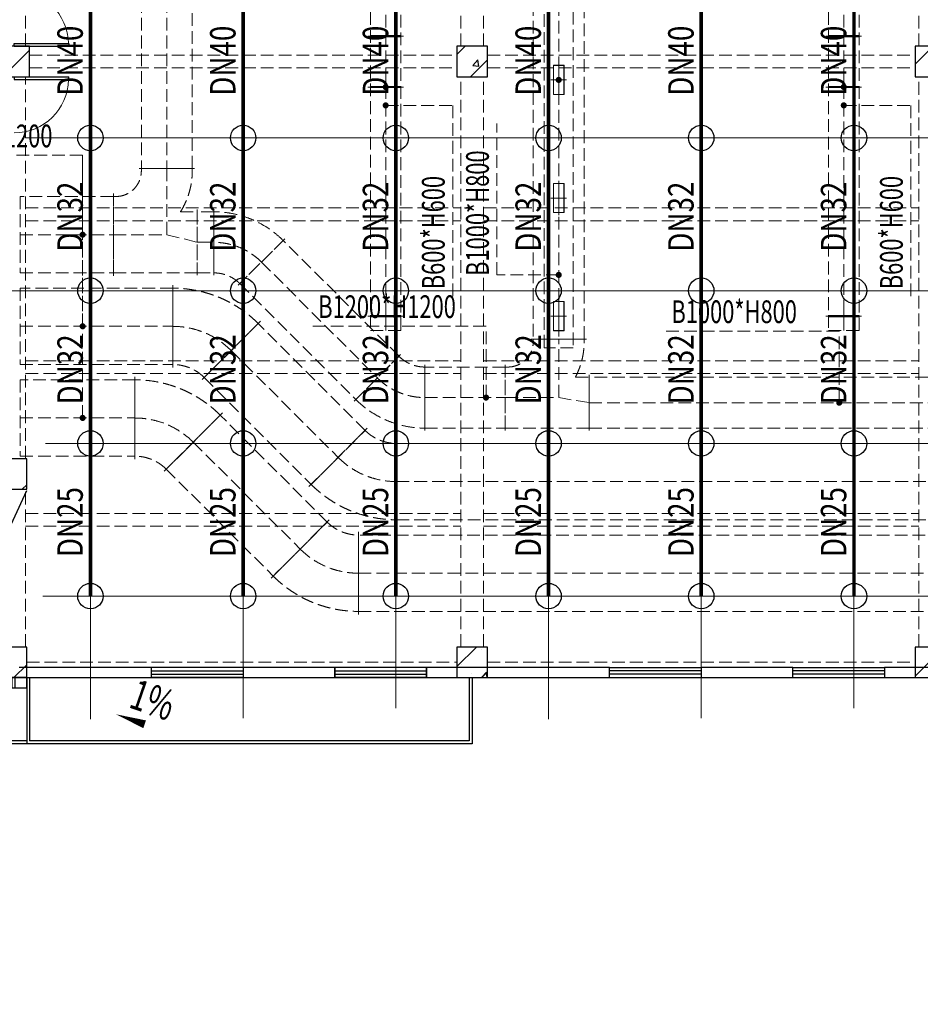
# Model space of a CAD drawing. Units: millimetres. Extents: x -1878335 to 5146870, y -284286 to 2107906.
# Drawn here: x 3145413 to 3163106, y 323498 to 342839 of the extents above; entities that cross this region are included whole.
import ezdxf

# ---------------------------------------------------------------- set-up
doc = ezdxf.new("R2010")
doc.units = ezdxf.units.MM
doc.header["$LTSCALE"] = 1000
for name, pattern in [('ACAD_ISO02W100', [15, 12, -3]), ('CENTER2', [1.14, 0.75, -0.13, 0.13, -0.13]), ('DASH', [0.35, 0.25, -0.1]), ('线型3', [750, 500, -250])]:
    doc.linetypes.add(name, pattern=pattern)
doc.layers.add('BEAM-DASH', color=4, linetype='线型3', lineweight=25)
doc.layers.add('COLU', color=7, linetype='Continuous', lineweight=40)
for name, color, linetype in [('DIM_LEAD', 3, 'Continuous'), ('DIM_SYMB', 3, 'Continuous'), ('DOOR_FIRE', 4, 'Continuous'), ('DUCT-回风中心线', 5, 'CENTER2'), ('DUCT-回风管', 4, 'Continuous'), ('DUCT-送风中心线', 5, 'CENTER2'), ('DUCT-送风法兰', 2, 'Continuous'), ('DUCT-送风管', 6, 'Continuous'), ('DUCT-送风管端线', 2, 'Continuous'), ('EQUIP_喷头', 7, 'Continuous'), ('JY', 7, 'Continuous'), ('JYHF', 4, 'ACAD_ISO02W100'), ('JYSF', 6, 'Continuous'), ('PIPE-喷淋', 6, 'Continuous'), ('TEXT_喷淋', 7, 'Continuous'), ('TH_TEXT', 7, 'Continuous'), ('WALL', 7, 'Continuous'), ('WINDOW', 4, 'Continuous'), ('YP', 5, 'Continuous'), ('屋面', 133, 'Continuous')]:
    doc.layers.add(name, color=color, linetype=linetype)
doc.layers.add('喷淋定线', color=1, linetype='Continuous', lineweight=5, plot=False)
doc.styles.add('_TCH_DIM', font='SIMPLEX', dxfattribs={"bigfont": 'GBCBIG'})
doc.styles.add('_TWT_PIPEDN', font='SIMPLEX', dxfattribs={"width": 0.8, "height": 2.5, "bigfont": 'HZTXT'})

# ---------------------------------------------------------------- blocks, each defined once
blk = doc.blocks.new('2flt0926')
at = {"layer": 'BEAM-DASH', "color": 8, "linetype": 'DASH', "lineweight": 5}
for p, q in [((978168, -1613316), (978168, -1600916)), ((986718, -1613316), (986718, -1600916)), ((987168, -1613316), (987168, -1600916)), ((995718, -1613316), (995718, -1600916)), ((978243, -1613491), (986643, -1613491)), ((987243, -1613491), (995643, -1613491)), ((978243, -1613741), (986643, -1613741)), ((987243, -1613741), (995643, -1613741)), ((978168, -1621416), (978168, -1613916)), ((986718, -1625116), (986718, -1613916)), ((987168, -1625116), (987168, -1613916)), ((995718, -1625116), (995718, -1613916)), ((978168, -1616491), (986718, -1616491)), ((987168, -1616491), (995718, -1616491)), ((978168, -1616741), (986718, -1616741)), ((987168, -1616741), (995718, -1616741)), ((978168, -1619491), (986718, -1619491)), ((987168, -1619491), (995718, -1619491)), ((978168, -1619741), (986718, -1619741)), ((987168, -1619741), (995718, -1619741)), ((978168, -1625116), (978168, -1622016)), ((978168, -1622491), (986718, -1622491)), ((987168, -1622491), (995718, -1622491)), ((978168, -1622741), (986718, -1622741)), ((987168, -1622741), (995718, -1622741)), ((978193, -1625416), (986643, -1625416)), ((987243, -1625416), (995643, -1625416)), ((978193, -1625716), (986643, -1625716)), ((987243, -1625716), (995643, -1625716))]:
    blk.add_line(p, q, dxfattribs=at)
for points in [[(978243, -1613916), (978243, -1613316), (977643, -1613316), (977643, -1613916)], [(987243, -1613916), (987243, -1613316), (986643, -1613316), (986643, -1613916)], [(996243, -1613916), (996243, -1613316), (995643, -1613316), (995643, -1613916)], [(978193, -1622016), (978193, -1621416), (977593, -1621416), (977593, -1622016)], [(978193, -1625716), (978193, -1625116), (977593, -1625116), (977593, -1625716)], [(987243, -1625716), (987243, -1625116), (986643, -1625116), (986643, -1625716)], [(996243, -1625716), (996243, -1625116), (995643, -1625116), (995643, -1625716)]]:
    blk.add_lwpolyline(points, close=True, dxfattribs=at)
blk = doc.blocks.new('$WINLIB2D$00000001')
at = {"color": 0}
for points in [[(-0.5, 0.5), (-0.5, -0.5)], [(-0.5, 0.5), (0.5, 0.5)], [(0.5, -0.5), (0.5, 0.5)], [(0.5, 0.167), (-0.5, 0.167)], [(0.5, -0.167), (-0.5, -0.167)], [(-0.5, -0.5), (0.5, -0.5)]]:
    blk.add_lwpolyline(points, dxfattribs=at)
blk = doc.blocks.new('$DorLib2D$00000001')
for p, q in [((0.45, 0.975), (0.5, 0.975)), ((0.45, 0), (0.45, 0.975)), ((0.5, 0), (0.5, 0.975)), ((0.5, 0), (0.45, 0))]:
    blk.add_line(p, q)
at = {"lineweight": 13}
blk.add_arc((0.475, 0), 0.975, 91.4693, 180, dxfattribs=at)
blk = doc.blocks.new('2fdt1023')
at = {"ltscale": 2}
for p, q in [((5023393.9, 625999.6), (5023918, 626523.7)), ((5032318, 626438.4), (5032479.1, 626599.6)), ((5041318, 626246), (5041671.5, 626599.6)), ((5023858.9, 626344.2), (5023858.9, 626344.2)), ((5032586.3, 625999.6), (5032918, 626331.3)), ((5032628.9, 626219.8), (5032725.3, 626334.7)), ((5032748.9, 626205.2), (5032725.8, 626330.6)), ((5032628.9, 626219.8), (5032748.4, 626209.4)), ((5032647.2, 626095.9), (5032647.2, 626095.9)), ((5032909.1, 626075.2), (5032909.1, 626075.2)), ((5023779.2, 617899.6), (5023868, 617988.5)), ((5032318, 614417.6), (5032700, 614799.6)), ((5032591.4, 614700.5), (5032591.4, 614700.5)), ((5032802.9, 614751.5), (5032802.9, 614751.5)), ((5041318, 614225.2), (5041892.4, 614799.6)), ((5023614.7, 614199.6), (5023868, 614452.9)), ((5032417.1, 614458.8), (5032417.1, 614458.8)), ((5032600.1, 614284.9), (5032600.1, 614284.9)), ((5032800.3, 614199.6), (5032901.5, 614305.1)), ((5032807.1, 614199.6), (5032918, 614310.5)), ((5032913.8, 614199.6), (5032902, 614301.6))]:
    blk.add_line(p, q, dxfattribs=at)
at = {"layer": 'COLU', "color": 6, "lineweight": -3}
for points in [[(5023918, 625999.6), (5023918, 626599.6), (5023318, 626599.6), (5023318, 625999.6)], [(5032918, 625999.6), (5032918, 626599.6), (5032318, 626599.6), (5032318, 625999.6)], [(5041918, 625999.6), (5041918, 626599.6), (5041318, 626599.6), (5041318, 625999.6)], [(5023868, 617899.6), (5023868, 618499.6), (5023268, 618499.6), (5023268, 617899.6)], [(5023868, 614199.6), (5023868, 614799.6), (5023268, 614799.6), (5023268, 614199.6)], [(5032918, 614199.6), (5032918, 614799.6), (5032318, 614799.6), (5032318, 614199.6)], [(5041918, 614199.6), (5041918, 614799.6), (5041318, 614799.6), (5041318, 614199.6)]]:
    blk.add_lwpolyline(points, close=True, dxfattribs=at)
at = {"layer": 'DIM_SYMB'}
blk.add_lwpolyline([(5026581.5, 613144.7, 0, 0, 0), (5025616.1, 613479.3, 0, 160, 0), (5026183, 613282.8, 0, 0, 0)], format="xyseb", dxfattribs=at)
at = {"layer": 'WALL', "linetype": 'ByBlock'}
for p, q in [((5026318, 614399.6), (5023718, 614399.6)), ((5026318, 614199.6), (5026318, 614399.6)), ((5029918, 614399.6), (5028118, 614399.6)), ((5028118, 614399.6), (5028118, 614199.6)), ((5029918, 614199.6), (5029918, 614399.6)), ((5035318.3, 614399.6), (5031718, 614399.6)), ((5031718, 614399.6), (5031718, 614199.6)), ((5035318.3, 614199.6), (5035318.3, 614399.6)), ((5038918.3, 614399.6), (5037118.3, 614399.6)), ((5037118.3, 614399.6), (5037118.3, 614199.6)), ((5038918.3, 614199.6), (5038918.3, 614399.6)), ((5044318.3, 614399.6), (5040718.3, 614399.6)), ((5040718.3, 614399.6), (5040718.3, 614199.6)), ((5023868, 614199.6), (5019768, 614199.6)), ((5023518, 614199.6), (5026318, 614199.6)), ((5023868, 613999.6), (5023868, 614199.6)), ((5028118, 614199.6), (5029918, 614199.6)), ((5031718, 614199.6), (5035318.3, 614199.6)), ((5037118.3, 614199.6), (5038918.3, 614199.6)), ((5040718.3, 614199.6), (5044318.3, 614199.6)), ((5019768, 613999.6), (5023868, 613999.6))]:
    blk.add_line(p, q, dxfattribs=at)
at = {"layer": 'YP', "linetype": 'ByBlock'}
for p, q in [((5023868, 614199.6), (5023868, 612899.5)), ((5023918, 614199.6), (5023918, 612959.5))]:
    blk.add_line(p, q, dxfattribs=at)
for points in [[(5023578, 613999.6), (5023578, 614199.6), (5032618, 614199.6), (5032618, 612899.5), (5023578, 612899.5)], [(5023638, 613999.6), (5023638, 614199.6), (5032558, 614199.6), (5032558, 612959.5), (5023918, 612959.5)], [(5023868, 612959.5), (5023578, 612959.5)]]:
    blk.add_lwpolyline(points, dxfattribs=at)
at = {"layer": '屋面', "color": 252, "ltscale": 300}
blk.add_line((5009476.3, 586685.3), (5023866.9, 617874.5), dxfattribs=at)
at = {"layer": 'DOOR_FIRE', "linetype": 'ByBlock', "yscale": 1100, "zscale": 200, "rotation": 270}
for p, xscale in [((5023618, 627149.6), 1100), ((5023618, 625449.6), -1100)]:
    blk.add_blockref('$DorLib2D$00000001', p, dxfattribs=dict(at, xscale=xscale))
at = {"layer": 'WINDOW', "linetype": 'ByBlock', "rotation": 180}
for p, xscale, yscale, zscale in [((5027218, 614299.6), 1800, -200, 1800), ((5030818, 614299.6), 1800, 200, 1800), ((5036218.3, 614299.6), -1800, 200, -1800), ((5039818.3, 614299.6), -1800, 200, -1800)]:
    blk.add_blockref('$WINLIB2D$00000001', p, dxfattribs=dict(at, xscale=xscale, yscale=yscale, zscale=zscale))
at = {"layer": 'DIM_SYMB', "color": 7, "style": '_TCH_DIM', "width": 0.705882}
blk.add_text('1%%%', height=595, rotation=340.88699, dxfattribs=at).set_placement((5025846.3, 613621.7))
blk = doc.blocks.new('环境送风口-570-205-P')
at = {"layer": 'JYSF', "color": 8, "linetype": 'DASH', "lineweight": 5, "ltscale": 10}
for p, q in [((-335, 0), (335, 0)), ((0, 152.5), (0, -152.5))]:
    blk.add_line(p, q, dxfattribs=at)
for points in [[(-287.5, 105), (287.5, 105), (287.5, -105), (-287.5, -105)], [(-285, 102.5), (285, 102.5), (285, -102.5), (-285, -102.5)]]:
    blk.add_lwpolyline(points, close=True, dxfattribs=at)
blk = doc.blocks.new('*U178')
at = {"layer": 'JYSF', "rotation": 90}
blk.add_blockref('环境送风口-570-205-P', (0, 0), dxfattribs=at)
blk = doc.blocks.new('*U177')
at = {"layer": 'JYSF', "color": 0, "linetype": 'ByBlock', "lineweight": -2, "transparency": 16777216}
for p in [(0, 4640), (0, 2320), (0, 0)]:
    blk.add_blockref('*U178', p, dxfattribs=at)
blk = doc.blocks.new('2fsffg1025')
at = {"layer": 'DIM_LEAD', "color": 8, "linetype": 'DASH', "lineweight": 5}
for p, q in [((984071, -231986), (984071, -229013)), ((975933, -229637), (972479, -229637)), ((975933, -231196), (975933, -229637)), ((975933, -232996), (975933, -229637)), ((975933, -234796), (975933, -229637)), ((985286, -231986), (984071, -231986)), ((983858, -232990), (980403, -232990)), ((983858, -234396), (983858, -232990)), ((990797, -233090), (987343, -233090)), ((990797, -234496), (990797, -233090))]:
    blk.add_line(p, q, dxfattribs=at)
at = {"layer": 'DIM_LEAD', "color": 8, "linetype": 'DASH', "lineweight": 5, "const_width": 60}
for points in [[(985286, -228186, 1), (985286, -228126, 1)], [(975933, -231226, 1), (975933, -231166, 1)], [(985286, -231956, 1), (985286, -232016, 1)], [(975933, -233026, 1), (975933, -232966, 1)], [(983858, -234426, 1), (983858, -234366, 1)], [(990797, -234526, 1), (990797, -234466, 1)], [(975933, -234826, 1), (975933, -234766, 1)]]:
    blk.add_lwpolyline(points, format="xyb", close=True, dxfattribs=at)
at = {"layer": 'DUCT-送风中心线', "color": 8, "linetype": 'DASH', "lineweight": 5}
for p, q in [((977586, -209086), (977586, -229896)), ((985286, -222796), (985286, -233246)), ((977586, -231196), (977586, -229896)), ((974706, -231196), (976536, -231196)), ((976536, -231196), (977586, -231196)), ((977586, -231196), (978186, -231346)), ((978186, -231346), (978513, -231346)), ((978513, -231346), (978513, -231346)), ((979447, -231733), (979447, -231733)), ((979447, -231733), (981723, -234009)), ((974706, -232996), (977705, -232996)), ((977706, -232996), (977705, -232996)), ((985286, -234396), (985286, -233246)), ((978851, -233471), (978851, -233471)), ((978852, -233471), (980952, -235571)), ((981723, -234009), (981723, -234009)), ((982657, -234396), (984236, -234396)), ((982657, -234396), (982657, -234396)), ((984236, -234396), (985286, -234396)), ((985286, -234396), (985886, -234496)), ((985886, -234496), (993236, -234496)), ((974706, -234796), (976960, -234796)), ((976960, -234796), (976960, -234796)), ((978106, -235271), (980206, -237371)), ((978106, -235271), (978106, -235271)), ((980952, -235571), (980952, -235571)), ((982098, -236046), (1002236, -236046)), ((982098, -236046), (982098, -236046)), ((980207, -237371), (980207, -237371)), ((981352, -237846), (981353, -237846)), ((981353, -237846), (1029236, -237846))]:
    blk.add_line(p, q, dxfattribs=at)
for centre, radius, start, end in [((978513, -232667), 1320, 45, 90), ((977706, -234617), 1620, 45, 90), ((982657, -233076), 1320, 225, 270), ((976960, -236417), 1620, 45, 90), ((982098, -234426), 1620, 225, 270), ((981352, -236226), 1620, 225, 270)]:
    blk.add_arc(centre, radius, start, end, dxfattribs=at)
at = {"layer": 'DUCT-送风法兰', "color": 8, "linetype": 'DASH', "lineweight": 5}
for p, q in [((978131, -229896), (977041, -229896)), ((976536, -230386), (976536, -232006)), ((978186, -231991), (978186, -230701)), ((978513, -230701), (978513, -231991)), ((978991, -232189), (979903, -231277)), ((977705, -232186), (977705, -233806)), ((978279, -234044), (979424, -232898)), ((985831, -233246), (984741, -233246)), ((982179, -233553), (981267, -234465)), ((982657, -235041), (982657, -233751)), ((984236, -233751), (984236, -235041)), ((976960, -233986), (976960, -235606)), ((985886, -235041), (985886, -233951)), ((977533, -235844), (978679, -234698)), ((981525, -234999), (980379, -236144)), ((982098, -236856), (982098, -235236)), ((980779, -236799), (979634, -237944)), ((981353, -238656), (981353, -237036))]:
    blk.add_line(p, q, dxfattribs=at)
at = {"layer": 'DUCT-送风管', "color": 8, "linetype": 'DASH', "lineweight": 5}
for p, q in [((977086, -209086), (977086, -229896)), ((978086, -229896), (978086, -209086)), ((984786, -222796), (984786, -233246)), ((985786, -233246), (985786, -222796)), ((977086, -229946), (977086, -229896)), ((978086, -229896), (978086, -229946)), ((976536, -230446), (974706, -230446)), ((974706, -230446), (974706, -231946)), ((976536, -230446), (976586, -230446)), ((977855, -230746), (978186, -230746)), ((978513, -230746), (978186, -230746)), ((978513, -230746), (978513, -230746)), ((979871, -231309), (979871, -231309)), ((982148, -233585), (979871, -231309)), ((974706, -231946), (976536, -231946)), ((976586, -231946), (976536, -231946)), ((978186, -231946), (976586, -231946)), ((978186, -231946), (978513, -231946)), ((978513, -231946), (978513, -231946)), ((977705, -232246), (974706, -232246)), ((974706, -232246), (974706, -233746)), ((977706, -232246), (977705, -232246)), ((979023, -232157), (979023, -232157)), ((979023, -232157), (981299, -234433)), ((979382, -232940), (979382, -232940)), ((981482, -235041), (979382, -232941)), ((984786, -233296), (984786, -233246)), ((985786, -233246), (985786, -233296)), ((982148, -233585), (982148, -233585)), ((974706, -233746), (977705, -233746)), ((977705, -233746), (977706, -233746)), ((984236, -233796), (982657, -233796)), ((982657, -233796), (982657, -233796)), ((984236, -233796), (984286, -233796)), ((978321, -234001), (980422, -236102)), ((978321, -234001), (978321, -234001)), ((985613, -233996), (985886, -233996)), ((993236, -233996), (985886, -233996)), ((976960, -234046), (974706, -234046)), ((974706, -234046), (974706, -235546)), ((976960, -234046), (976960, -234046)), ((981299, -234434), (981299, -234434)), ((978636, -234740), (978636, -234740)), ((980737, -236841), (978636, -234741)), ((981482, -235041), (981482, -235041)), ((982657, -234996), (984236, -234996)), ((982657, -234996), (982657, -234996)), ((984286, -234996), (984236, -234996)), ((985886, -234996), (984286, -234996)), ((985886, -234996), (993236, -234996)), ((1002236, -235296), (982098, -235296)), ((982098, -235296), (982098, -235296)), ((974706, -235546), (976960, -235546)), ((976960, -235546), (976960, -235546)), ((977576, -235801), (979676, -237902)), ((977576, -235801), (977576, -235801)), ((980422, -236102), (980422, -236102)), ((980737, -236841), (980737, -236841)), ((982098, -236796), (1002236, -236796)), ((982098, -236796), (982098, -236796)), ((981353, -237096), (981352, -237096)), ((1029236, -237096), (981353, -237096)), ((979676, -237902), (979676, -237902)), ((981352, -238596), (981353, -238596)), ((981353, -238596), (1029236, -238596))]:
    blk.add_line(p, q, dxfattribs=at)
for centre, radius, start, end in [((976586, -229946), 500, 270, 0), ((976586, -229946), 1500, 327.769, 0), ((978513, -232667), 1920, 45, 90), ((978513, -232667), 720, 45, 90), ((977706, -234617), 2370, 45, 90), ((984286, -233296), 500, 270, 0), ((984286, -233296), 1500, 332.1819, 0), ((982657, -233076), 720, 225, 270), ((977706, -234617), 870, 45, 90), ((976960, -236417), 2370, 45, 90), ((982657, -233076), 1920, 225, 270), ((982098, -234426), 870, 225, 270), ((976960, -236417), 870, 45, 90), ((982098, -234426), 2370, 225, 270), ((981352, -236226), 870, 225, 270), ((981352, -236226), 2370, 225, 270)]:
    blk.add_arc(centre, radius, start, end, dxfattribs=at)
at = {"layer": 'DUCT-送风管端线', "color": 8, "linetype": 'DASH', "lineweight": 5}
for p, q in [((977086, -229896), (978086, -229896)), ((977086, -229896), (978086, -229896)), ((976536, -231946), (976536, -230446)), ((976536, -231946), (976536, -230446)), ((978186, -230746), (978186, -231946)), ((978186, -230746), (978186, -231946)), ((978513, -231946), (978513, -230746)), ((978513, -230746), (978513, -231946)), ((979871, -231309), (979023, -232157)), ((979871, -231309), (979023, -232157)), ((977705, -233746), (977705, -232246)), ((977705, -232246), (977705, -233746)), ((979382, -232940), (978321, -234001)), ((979382, -232941), (978321, -234001)), ((984786, -233246), (985786, -233246)), ((984786, -233246), (985786, -233246)), ((981299, -234433), (982148, -233585)), ((981299, -234434), (982148, -233585)), ((982657, -233796), (982657, -234996)), ((982657, -234996), (982657, -233796)), ((984236, -234996), (984236, -233796)), ((984236, -234996), (984236, -233796)), ((985886, -233996), (985886, -234996)), ((985886, -233996), (985886, -234996)), ((976960, -235546), (976960, -234046)), ((976960, -234046), (976960, -235546)), ((978636, -234740), (977576, -235801)), ((978636, -234741), (977576, -235801)), ((980422, -236102), (981482, -235041)), ((980422, -236102), (981482, -235041)), ((982098, -235296), (982098, -236796)), ((982098, -236796), (982098, -235296)), ((979676, -237902), (980737, -236841)), ((979676, -237902), (980737, -236841)), ((981353, -237096), (981353, -238596)), ((981353, -238596), (981353, -237096))]:
    blk.add_line(p, q, dxfattribs=at)
at = {"layer": 'JYSF', "color": 8, "linetype": 'DASH', "lineweight": 5, "elevation": 4400}
blk.add_lwpolyline([(985001, -183416), (985571, -183416), (985571, -233416), (985001, -233416)], close=True, dxfattribs=at)
at = {"layer": 'JYSF', "color": 8, "linetype": 'DASH', "lineweight": 5}
blk.add_blockref('*U177', (985286, -232796, 4400), dxfattribs=at)
at = {"layer": 'DIM_LEAD', "color": 8, "linetype": 'DASH', "lineweight": 5, "style": '_TCH_DIM', "width": 0.705882}
for s, height, p in [('B1500*H1200', 446.25, (972636, -229480)), ('B1200*H1200', 446.25, (980561, -232833)), ('B1000*H800', 446.2, (987500, -232933))]:
    blk.add_text(s, height=height, dxfattribs=at).set_placement(p)
blk.add_text('B1000*H800', height=446.2, rotation=90, dxfattribs=at).set_placement((983913, -232006))
blk = doc.blocks.new('条缝型回风口-600-23-P')
at = {"layer": 'JYHF', "color": 8, "linetype": 'DASH', "lineweight": 5, "ltscale": 10}
for p, q in [((-350, 0), (350, 0)), ((0, 125), (0, -125))]:
    blk.add_line(p, q, dxfattribs=at)
blk.add_lwpolyline([(-300, 11.5), (300, 11.5), (300, -11.5), (-300, -11.5)], close=True, dxfattribs=at)
blk = doc.blocks.new('2fhffg1025')
at = {"layer": 'DIM_LEAD', "color": 8, "linetype": 'DASH', "lineweight": 5}
for p, q in [((1241086, -228656), (1242403, -228656)), ((1242403, -228656), (1242403, -232427)), ((1250086, -228656), (1251403, -228656)), ((1251403, -228656), (1251403, -232427))]:
    blk.add_line(p, q, dxfattribs=at)
at = {"layer": 'DIM_LEAD', "color": 8, "linetype": 'DASH', "lineweight": 5, "const_width": 60}
for points in [[(1241086, -228266, 1), (1241086, -228326, 1)], [(1250086, -228266, 1), (1250086, -228326, 1)], [(1241086, -228686, 1), (1241086, -228626, 1)], [(1250086, -228686, 1), (1250086, -228626, 1)]]:
    blk.add_lwpolyline(points, format="xyb", close=True, dxfattribs=at)
at = {"layer": 'DUCT-回风中心线', "color": 8, "linetype": 'DASH', "lineweight": 5}
for p, q in [((1241086, -233076), (1241086, -221576)), ((1250086, -233076), (1250086, -221576))]:
    blk.add_line(p, q, dxfattribs=at)
at = {"layer": 'DUCT-回风管', "color": 8, "linetype": 'DASH', "lineweight": 5}
for p, q in [((1240786, -221576), (1240786, -233076)), ((1241386, -233076), (1241386, -221576)), ((1249786, -221576), (1249786, -233076)), ((1250386, -233076), (1250386, -221576)), ((1240786, -233076), (1241386, -233076)), ((1249786, -233076), (1250386, -233076))]:
    blk.add_line(p, q, dxfattribs=at)
at = {"layer": 'JY', "color": 8, "linetype": 'DASH', "lineweight": 5, "xscale": -1}
for p in [(1241086, -227296), (1250086, -227296), (1241086, -228296), (1250086, -228296), (1241086, -232796), (1250086, -232796)]:
    blk.add_blockref('条缝型回风口-600-23-P', p, dxfattribs=at)
at = {"layer": 'DIM_LEAD', "color": 8, "linetype": 'DASH', "lineweight": 5, "style": '_TCH_DIM', "width": 0.705882}
for p in [(1242245, -232269), (1251245, -232269)]:
    blk.add_text('B600*H600', height=446.2, rotation=90, dxfattribs=at).set_placement(p)
blk = doc.blocks.new('$TwtSys$00000125')
blk.add_circle((0, 0, 0), 1)

msp = doc.modelspace()

# ---------------------------------------------------------------- linework, layer by layer
at = {"layer": 'PIPE-喷淋', "const_width": 70}
for points in [[(3146802.7, 343640.8), (3146802.7, 340515.8)], [(3149802.7, 343640.8), (3149802.7, 340515.8)], [(3152802.7, 343640.8), (3152802.7, 340515.8)], [(3155802.8, 343640.8), (3155802.8, 340515.8)], [(3158802.8, 343640.8), (3158802.8, 340515.8)], [(3161802.8, 343640.8), (3161802.8, 340515.8)], [(3146802.7, 340515.8), (3146802.7, 337515.8)], [(3149802.7, 340515.8), (3149802.7, 337515.8)], [(3152802.7, 340515.8), (3152802.7, 337515.8)], [(3155802.8, 340515.8), (3155802.8, 337515.8)], [(3158802.8, 340515.8), (3158802.8, 337515.8)], [(3161802.8, 340515.8), (3161802.8, 337515.8)], [(3146802.7, 337515.8), (3146802.7, 334515.8)], [(3149802.7, 337515.8), (3149802.7, 334515.8)], [(3152802.7, 337515.8), (3152802.7, 334515.8)], [(3155802.8, 337515.8), (3155802.8, 334515.8)], [(3158802.8, 337515.8), (3158802.8, 334515.8)], [(3161802.8, 337515.8), (3161802.8, 334515.8)], [(3146802.7, 334515.8), (3146802.7, 331516.3)], [(3149802.7, 334515.8), (3149802.7, 331516.3)], [(3152802.7, 334515.8), (3152802.7, 331516.3)], [(3155802.8, 334515.8), (3155802.8, 331516.3)], [(3158802.8, 334515.8), (3158802.8, 331516.3)], [(3161802.8, 334515.8), (3161802.8, 331516.3)]]:
    msp.add_lwpolyline(points, dxfattribs=at)
at = {"layer": '喷淋定线', "ltscale": 2}
for p, q in [((3146802.7, 329100.6), (3146802.7, 394451)), ((3149802.7, 329120.4), (3149802.7, 394451)), ((3152802.7, 329318.4), (3152802.7, 394451)), ((3155802.8, 329100.6), (3155802.8, 394451)), ((3158802.8, 329120.4), (3158802.8, 394451)), ((3161802.8, 329318.4), (3161802.8, 394451)), ((3229652.7, 340515.8), (3145527.8, 340515.8)), ((3230421, 337515.8), (3145077.8, 337515.8)), ((3145917.2, 334515.8), (3230526.3, 334515.7)), ((3145869.7, 331516.3), (3230331.2, 331516.3))]:
    msp.add_line(p, q, dxfattribs=at)

# ---------------------------------------------------------------- block references
at = {"layer": 'EQUIP_喷头', "xscale": 250, "yscale": 250, "zscale": 250, "rotation": 270}
for p in [(3146802.7, 340515.8), (3149802.7, 340515.8), (3152802.7, 340515.8), (3155802.8, 340515.8), (3158802.8, 340515.8), (3161802.8, 340515.8), (3146802.7, 337515.8), (3149802.7, 337515.8), (3152802.7, 337515.8), (3155802.8, 337515.8), (3158802.8, 337515.8), (3161802.8, 337515.8), (3146802.7, 334515.8), (3149802.7, 334515.8), (3152802.7, 334515.8), (3155802.8, 334515.8), (3158802.8, 334515.8), (3161802.8, 334515.8), (3146802.7, 331516.3), (3149802.7, 331516.3), (3152802.7, 331516.3), (3155802.8, 331516.3), (3158802.8, 331516.3), (3161802.8, 331516.3)]:
    msp.add_blockref('$TwtSys$00000125', p, dxfattribs=at)
at = {"layer": 'PIPE-喷淋', "ltscale": 2}
msp.add_blockref('2flt0926', (2167359.3, 1955631.7), dxfattribs=at)
at = {"layer": 'TH_TEXT'}
for name, p in [('2fhffg1025', (1911516.7, 569811.8)), ('2fsffg1025', (2170716.7, 569811.8))]:
    msp.add_blockref(name, p, dxfattribs=at)
at = {"layer": '屋面', "color": 1}
msp.add_blockref('2fdt1023', (-1878315.2, -284283.8), dxfattribs=at)

# ---------------------------------------------------------------- texts
at = {"layer": 'TEXT_喷淋', "style": '_TWT_PIPEDN', "width": 0.8}
for s, p in [('DN40', (3146652.7, 341344.9)), ('DN40', (3149652.7, 341344.9)), ('DN40', (3152652.7, 341344.9)), ('DN40', (3155652.8, 341344.9)), ('DN40', (3158652.8, 341344.9)), ('DN40', (3161652.8, 341344.9)), ('DN32', (3146652.7, 338282.4)), ('DN32', (3149652.7, 338282.4)), ('DN32', (3152652.7, 338282.4)), ('DN32', (3155652.8, 338282.4)), ('DN32', (3158652.8, 338282.4)), ('DN32', (3161652.8, 338282.4)), ('DN32', (3146652.7, 335282.4)), ('DN32', (3149652.7, 335282.4)), ('DN32', (3152652.7, 335282.4)), ('DN32', (3155652.8, 335282.4)), ('DN32', (3158652.8, 335282.4)), ('DN32', (3161652.8, 335282.4)), ('DN25', (3146652.7, 332282.7)), ('DN25', (3149652.7, 332282.7)), ('DN25', (3152652.7, 332282.7)), ('DN25', (3155652.8, 332282.7)), ('DN25', (3158652.8, 332282.7)), ('DN25', (3161652.8, 332282.7))]:
    msp.add_text(s, height=500, rotation=90, dxfattribs=at).set_placement(p)

doc.saveas('drawing.dxf')
